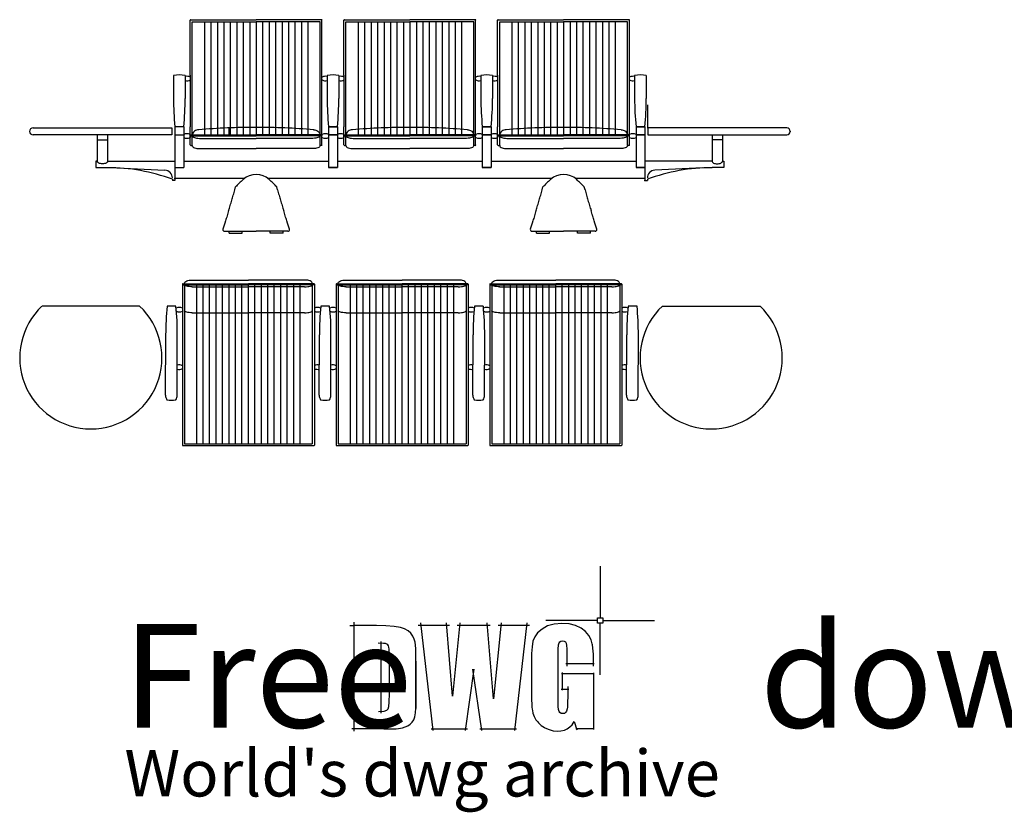
# Model space of a CAD drawing. Units: millimetres. Extents: x 421 to 3085, y -1537 to 277.
# Drawn here: x 421 to 801, y -1537 to -1230 of the extents above; entities that cross this region are included whole.
import ezdxf

# ---------------------------------------------------------------- set-up
doc = ezdxf.new("R2010")
doc.units = ezdxf.units.MM
doc.styles.get("Standard").update_dxf_attribs({"font": 'arial.ttf'})

msp = doc.modelspace()

# ---------------------------------------------------------------- linework, layer by layer
at = {"color": 18, "true_color": 0x000000}
for p, q in [((486.64, -1251.45), (486.64, -1230.16)), ((486.84, -1229.96), (512.14, -1229.96)), ((487.44, -1230.76), (512.14, -1230.76)), ((487.44, -1274.55), (487.44, -1230.76)), ((492.14, -1230.76), (492.14, -1274.55)), ((494.64, -1230.76), (494.64, -1274.55)), ((497.14, -1230.76), (497.14, -1274.55)), ((499.64, -1230.76), (499.64, -1274.55)), ((502.14, -1230.76), (502.14, -1274.55)), ((504.64, -1230.76), (504.64, -1274.55)), ((507.14, -1230.76), (507.14, -1274.55)), ((509.64, -1230.76), (509.64, -1274.55)), ((537.44, -1229.96), (512.14, -1229.96)), ((512.14, -1230.76), (512.14, -1274.55)), ((512.14, -1230.76), (512.14, -1274.55)), ((512.14, -1230.76), (512.14, -1274.55)), ((512.14, -1230.76), (512.14, -1274.55)), ((536.84, -1230.76), (512.14, -1230.76)), ((514.64, -1230.76), (514.64, -1274.55)), ((517.14, -1230.76), (517.14, -1274.55)), ((519.64, -1230.76), (519.64, -1274.55)), ((522.14, -1230.76), (522.14, -1274.55)), ((524.64, -1230.76), (524.64, -1274.55)), ((527.14, -1230.76), (527.14, -1274.55)), ((529.64, -1230.76), (529.64, -1274.55)), ((532.14, -1230.76), (532.14, -1274.55)), ((536.84, -1274.55), (536.84, -1230.76)), ((537.44, -1229.96), (537.44, -1278.6)), ((546.05, -1251.45), (546.05, -1230.16)), ((546.25, -1229.96), (571.55, -1229.96)), ((546.85, -1230.76), (571.55, -1230.76)), ((546.85, -1274.55), (546.85, -1230.76)), ((551.55, -1230.76), (551.55, -1274.55)), ((554.05, -1230.76), (554.05, -1274.55)), ((556.55, -1230.76), (556.55, -1274.55)), ((559.05, -1230.76), (559.05, -1274.55)), ((561.55, -1230.76), (561.55, -1274.55)), ((564.05, -1230.76), (564.05, -1274.55)), ((566.55, -1230.76), (566.55, -1274.55)), ((569.05, -1230.76), (569.05, -1274.55)), ((596.85, -1229.96), (571.55, -1229.96)), ((596.25, -1230.76), (571.55, -1230.76)), ((571.55, -1230.76), (571.55, -1274.55)), ((571.55, -1230.76), (571.55, -1274.55)), ((571.55, -1230.76), (571.55, -1274.55)), ((571.55, -1230.76), (571.55, -1274.55)), ((574.05, -1230.76), (574.05, -1274.55)), ((576.55, -1230.76), (576.55, -1274.55)), ((579.05, -1230.76), (579.05, -1274.55)), ((581.55, -1230.76), (581.55, -1274.55)), ((584.05, -1230.76), (584.05, -1274.55)), ((586.55, -1230.76), (586.55, -1274.55)), ((589.05, -1230.76), (589.05, -1274.55)), ((591.55, -1230.76), (591.55, -1274.55)), ((596.25, -1274.55), (596.25, -1230.76)), ((596.85, -1229.96), (596.85, -1278.6)), ((605.46, -1251.45), (605.46, -1230.16)), ((605.66, -1229.96), (630.96, -1229.96)), ((606.26, -1274.55), (606.26, -1230.76)), ((606.26, -1230.76), (630.96, -1230.76)), ((610.96, -1230.76), (610.96, -1274.55)), ((613.46, -1230.76), (613.46, -1274.55)), ((615.96, -1230.76), (615.96, -1274.55)), ((618.46, -1230.76), (618.46, -1274.55)), ((620.96, -1230.76), (620.96, -1274.55)), ((623.46, -1230.76), (623.46, -1274.55)), ((625.96, -1230.76), (625.96, -1274.55)), ((628.46, -1230.76), (628.46, -1274.55)), ((656.26, -1229.96), (630.96, -1229.96)), ((655.66, -1230.76), (630.96, -1230.76)), ((630.96, -1230.76), (630.96, -1274.55)), ((630.96, -1230.76), (630.96, -1274.55)), ((630.96, -1230.76), (630.96, -1274.55)), ((630.96, -1230.76), (630.96, -1274.55)), ((633.46, -1230.76), (633.46, -1274.55)), ((635.96, -1230.76), (635.96, -1274.55)), ((638.46, -1230.76), (638.46, -1274.55)), ((640.96, -1230.76), (640.96, -1274.55)), ((643.46, -1230.76), (643.46, -1274.55)), ((645.96, -1230.76), (645.96, -1274.55)), ((648.46, -1230.76), (648.46, -1274.55)), ((650.96, -1230.76), (650.96, -1274.55)), ((655.66, -1274.55), (655.66, -1230.76)), ((656.26, -1229.96), (656.26, -1278.6)), ((480.18, -1251.53), (480.18, -1260.45)), ((484.68, -1251.53), (484.68, -1260.45)), ((486.64, -1251.45), (486.64, -1271.35)), ((539.59, -1251.53), (539.59, -1260.45)), ((539.59, -1251.53), (539.59, -1260.45)), ((544.09, -1251.53), (544.09, -1260.45)), ((544.09, -1251.53), (544.09, -1260.45)), ((546.05, -1251.45), (546.05, -1271.35)), ((599, -1251.53), (599, -1260.45)), ((599, -1251.53), (599, -1260.45)), ((599, -1251.53), (599, -1260.45)), ((599, -1251.53), (599, -1260.45)), ((599, -1251.53), (599, -1260.45)), ((599, -1251.53), (599, -1260.45)), ((599, -1251.53), (599, -1260.45)), ((599, -1251.53), (599, -1260.45)), ((599, -1251.96), (599, -1260.89)), ((603.5, -1251.53), (603.5, -1260.45)), ((605.46, -1251.45), (605.46, -1271.35)), ((658.42, -1251.53), (658.42, -1260.45)), ((658.42, -1251.53), (658.42, -1260.45)), ((658.42, -1251.53), (658.42, -1260.45)), ((662.92, -1251.53), (662.92, -1260.45)), ((486.63, -1252.21), (486.63, -1253.28)), ((546.04, -1252.21), (546.04, -1253.28)), ((605.45, -1252.21), (605.45, -1253.28)), ((425.9, -1271.84), (429.22, -1271.84)), ((479.56, -1274.5), (425.9, -1274.5)), ((429.22, -1271.84), (479.56, -1271.84)), ((450.73, -1274.5), (450.73, -1284.7)), ((454.73, -1274.5), (454.73, -1284.7)), ((479.56, -1271.84), (479.56, -1274.5)), ((484.13, -1271.35), (480.73, -1271.35)), ((480.73, -1271.35), (480.73, -1287.1)), ((480.73, -1274.54), (484.13, -1274.54)), ((484.13, -1271.35), (484.13, -1287.1)), ((484.13, -1274.41), (484.13, -1275.51)), ((486.63, -1274.43), (486.63, -1275.5)), ((486.64, -1278.4), (486.64, -1271.35)), ((486.84, -1274.55), (512.14, -1274.55)), ((486.84, -1274.95), (512.14, -1274.95)), ((487.44, -1278.67), (487.44, -1274.95)), ((501.63, -1271.84), (501.63, -1274.5)), ((537.44, -1274.55), (512.14, -1274.55)), ((537.44, -1274.95), (512.14, -1274.95)), ((536.84, -1278.67), (536.84, -1274.95)), ((540.14, -1271.35), (540.14, -1287.1)), ((540.14, -1271.35), (540.14, -1287.1)), ((540.14, -1271.35), (543.54, -1271.35)), ((543.54, -1271.35), (540.14, -1271.35)), ((540.14, -1274.41), (540.14, -1275.51)), ((543.54, -1274.54), (540.14, -1274.54)), ((540.14, -1274.54), (543.54, -1274.54)), ((543.54, -1271.35), (543.54, -1287.1)), ((543.54, -1271.35), (543.54, -1287.1)), ((543.54, -1274.41), (543.54, -1275.51)), ((546.04, -1274.43), (546.04, -1275.5)), ((546.05, -1278.4), (546.05, -1271.35)), ((546.25, -1274.55), (571.55, -1274.55)), ((546.25, -1274.95), (571.55, -1274.95)), ((546.85, -1278.67), (546.85, -1274.95)), ((596.85, -1274.55), (571.55, -1274.55)), ((596.85, -1274.95), (571.55, -1274.95)), ((596.25, -1278.67), (596.25, -1274.95)), ((599.55, -1271.35), (599.55, -1287.1)), ((599.55, -1271.35), (599.55, -1287.1)), ((599.55, -1271.35), (599.55, -1287.1)), ((602.95, -1271.35), (599.55, -1271.35)), ((602.95, -1271.35), (599.55, -1271.35)), ((599.55, -1271.35), (602.95, -1271.35)), ((599.55, -1274.41), (599.55, -1275.51)), ((599.55, -1274.41), (599.55, -1275.51)), ((599.55, -1274.54), (602.95, -1274.54)), ((599.55, -1274.54), (602.95, -1274.54)), ((602.95, -1274.54), (599.55, -1274.54)), ((602.95, -1271.35), (602.95, -1287.1)), ((602.95, -1274.41), (602.95, -1275.51)), ((605.45, -1274.43), (605.45, -1275.5)), ((605.46, -1278.4), (605.46, -1271.35)), ((605.66, -1274.55), (630.96, -1274.55)), ((605.66, -1274.95), (630.96, -1274.95)), ((606.26, -1278.67), (606.26, -1274.95)), ((656.26, -1274.55), (630.96, -1274.55)), ((656.26, -1274.95), (630.96, -1274.95)), ((655.66, -1278.67), (655.66, -1274.95)), ((658.97, -1271.35), (658.97, -1287.1)), ((658.97, -1271.35), (658.97, -1287.1)), ((658.97, -1271.35), (658.97, -1287.1)), ((662.37, -1271.35), (658.97, -1271.35)), ((662.37, -1271.35), (658.97, -1271.35)), ((658.97, -1271.35), (662.37, -1271.35)), ((658.97, -1274.41), (658.97, -1275.51)), ((658.97, -1274.54), (662.37, -1274.54)), ((658.97, -1274.54), (662.37, -1274.54)), ((662.37, -1274.54), (658.97, -1274.54)), ((662.37, -1271.35), (662.37, -1287.1)), ((662.37, -1274.41), (662.37, -1275.51)), ((713.88, -1271.84), (663.53, -1271.84)), ((663.53, -1271.84), (663.53, -1274.5)), ((663.53, -1274.5), (717.2, -1274.5)), ((710.71, -1271.84), (666.7, -1271.84)), ((666.7, -1274.5), (712.7, -1274.5)), ((688.37, -1274.5), (688.37, -1284.7)), ((692.37, -1274.5), (692.37, -1284.7)), ((712.7, -1271.84), (710.71, -1271.84)), ((717.2, -1271.84), (713.88, -1271.84)), ((450.73, -1276.5), (454.73, -1276.5)), ((486.84, -1278.6), (487.44, -1278.6)), ((487.44, -1278.72), (487.44, -1278.71)), ((490.2, -1275.87), (512.14, -1275.87)), ((534.07, -1275.87), (512.14, -1275.87)), ((537.44, -1278.6), (536.84, -1278.6)), ((546.25, -1278.6), (546.85, -1278.6)), ((546.85, -1278.72), (546.85, -1278.71)), ((549.61, -1275.87), (571.55, -1275.87)), ((593.49, -1275.87), (571.55, -1275.87)), ((596.85, -1278.6), (596.25, -1278.6)), ((605.66, -1278.6), (606.26, -1278.6)), ((606.26, -1278.72), (606.26, -1278.71)), ((609.02, -1275.87), (630.96, -1275.87)), ((652.9, -1275.87), (630.96, -1275.87)), ((656.26, -1278.6), (655.66, -1278.6)), ((692.37, -1276.5), (688.37, -1276.5)), ((490.2, -1279.85), (512.14, -1279.85)), ((534.07, -1279.85), (512.14, -1279.85)), ((549.61, -1279.85), (571.55, -1279.85)), ((593.49, -1279.85), (571.55, -1279.85)), ((609.02, -1279.85), (630.96, -1279.85)), ((652.9, -1279.85), (630.96, -1279.85)), ((450.73, -1284.7), (450.16, -1284.7)), ((450.16, -1284.7), (450.16, -1287.2)), ((454.73, -1284.7), (480.73, -1284.7)), ((480.73, -1284.7), (480.73, -1292.2)), ((484.13, -1284.7), (540.14, -1284.7)), ((543.54, -1284.7), (599.55, -1284.7)), ((602.95, -1284.7), (658.97, -1284.7)), ((688.37, -1284.7), (662.37, -1284.7)), ((662.37, -1284.7), (662.37, -1292.2)), ((692.37, -1284.7), (692.93, -1284.7)), ((692.93, -1284.7), (692.93, -1287.2)), ((450.16, -1287.2), (454.73, -1287.2)), ((458.26, -1287.29), (476.88, -1288.21)), ((480.73, -1287.1), (484.13, -1287.1)), ((543.54, -1287.1), (540.14, -1287.1)), ((540.14, -1287.1), (543.54, -1287.1)), ((599.55, -1287.1), (602.95, -1287.1)), ((599.55, -1287.1), (602.95, -1287.1)), ((602.95, -1287.1), (599.55, -1287.1)), ((658.97, -1287.1), (662.37, -1287.1)), ((658.97, -1287.1), (662.37, -1287.1)), ((662.37, -1287.1), (658.97, -1287.1)), ((684.84, -1287.29), (666.22, -1288.21)), ((692.93, -1287.2), (688.37, -1287.2)), ((479.73, -1291.7), (479.73, -1292.2)), ((480.73, -1292.2), (479.73, -1292.2)), ((507.48, -1291.45), (480.73, -1291.45)), ((626.3, -1291.45), (516.79, -1291.45)), ((662.37, -1291.45), (635.61, -1291.45)), ((662.37, -1292.2), (663.37, -1292.2)), ((663.37, -1291.7), (663.37, -1292.2)), ((503.85, -1295.81), (504.14, -1294.66)), ((520.42, -1295.81), (520.14, -1294.66)), ((622.67, -1295.81), (622.96, -1294.66)), ((639.25, -1295.81), (638.96, -1294.66)), ((499.87, -1311.81), (512.14, -1311.81)), ((501.72, -1312.51), (501.72, -1311.81)), ((501.72, -1312.51), (506.72, -1312.51)), ((506.72, -1312.51), (506.72, -1311.81)), ((524.35, -1311.81), (512.14, -1311.81)), ((517.55, -1312.51), (517.55, -1311.81)), ((522.55, -1312.51), (517.55, -1312.51)), ((522.55, -1312.51), (522.55, -1311.81)), ((618.75, -1311.81), (630.96, -1311.81)), ((620.54, -1312.51), (620.54, -1311.81)), ((620.54, -1312.51), (625.54, -1312.51)), ((625.54, -1312.51), (625.54, -1311.81)), ((643.22, -1311.81), (630.96, -1311.81)), ((636.38, -1312.51), (636.38, -1311.81)), ((641.38, -1312.51), (636.38, -1312.51)), ((641.38, -1312.51), (641.38, -1311.81)), ((483.84, -1332.09), (509.14, -1332.09)), ((484.44, -1331.96), (484.44, -1332.09)), ((487.44, -1330.66), (509.14, -1330.66)), ((530.84, -1330.66), (509.14, -1330.66)), ((534.44, -1332.09), (509.14, -1332.09)), ((533.84, -1331.96), (533.84, -1332.09)), ((543.25, -1332.09), (568.55, -1332.09)), ((543.85, -1331.96), (543.85, -1332.09)), ((546.85, -1330.66), (568.55, -1330.66)), ((590.25, -1330.66), (568.55, -1330.66)), ((593.85, -1332.09), (568.55, -1332.09)), ((593.25, -1331.96), (593.25, -1332.09)), ((602.65, -1332.09), (627.95, -1332.09)), ((603.25, -1331.96), (603.25, -1332.09)), ((606.25, -1330.66), (627.95, -1330.66)), ((649.65, -1330.66), (627.95, -1330.66)), ((653.25, -1332.09), (627.95, -1332.09)), ((652.65, -1331.96), (652.65, -1332.09)), ((483.64, -1332.29), (483.64, -1394.52)), ((483.84, -1332.49), (509.14, -1332.49)), ((484.44, -1332.49), (484.44, -1394.03)), ((487.44, -1333.26), (509.14, -1333.26)), ((489.14, -1394.03), (489.14, -1332.49)), ((491.64, -1394.03), (491.64, -1332.49)), ((494.14, -1394.03), (494.14, -1332.49)), ((496.64, -1394.03), (496.64, -1332.49)), ((499.14, -1394.03), (499.14, -1332.49)), ((501.64, -1394.03), (501.64, -1332.49)), ((504.14, -1394.03), (504.14, -1332.49)), ((506.64, -1394.03), (506.64, -1332.49)), ((509.14, -1394.03), (509.14, -1332.49)), ((534.44, -1332.49), (509.14, -1332.49)), ((530.84, -1333.26), (509.14, -1333.26)), ((511.64, -1394.03), (511.64, -1332.49)), ((514.14, -1394.03), (514.14, -1332.49)), ((516.64, -1394.03), (516.64, -1332.49)), ((519.14, -1394.03), (519.14, -1332.49)), ((521.64, -1394.03), (521.64, -1332.49)), ((524.14, -1394.03), (524.14, -1332.49)), ((526.64, -1394.03), (526.64, -1332.49)), ((529.14, -1394.03), (529.14, -1332.49)), ((533.84, -1332.49), (533.84, -1394.03)), ((534.64, -1332.29), (534.64, -1394.52)), ((543.05, -1332.29), (543.05, -1394.52)), ((543.25, -1332.49), (568.55, -1332.49)), ((543.85, -1332.49), (543.85, -1394.03)), ((546.85, -1333.26), (568.55, -1333.26)), ((548.55, -1394.03), (548.55, -1332.49)), ((551.05, -1394.03), (551.05, -1332.49)), ((553.55, -1394.03), (553.55, -1332.49)), ((556.05, -1394.03), (556.05, -1332.49)), ((558.55, -1394.03), (558.55, -1332.49)), ((561.05, -1394.03), (561.05, -1332.49)), ((563.55, -1394.03), (563.55, -1332.49)), ((566.05, -1394.03), (566.05, -1332.49)), ((568.55, -1394.03), (568.55, -1332.49)), ((593.85, -1332.49), (568.55, -1332.49)), ((590.25, -1333.26), (568.55, -1333.26)), ((571.05, -1394.03), (571.05, -1332.49)), ((573.55, -1394.03), (573.55, -1332.49)), ((576.05, -1394.03), (576.05, -1332.49)), ((578.55, -1394.03), (578.55, -1332.49)), ((581.05, -1394.03), (581.05, -1332.49)), ((583.55, -1394.03), (583.55, -1332.49)), ((586.05, -1394.03), (586.05, -1332.49)), ((588.55, -1394.03), (588.55, -1332.49)), ((593.25, -1332.49), (593.25, -1394.03)), ((594.05, -1332.29), (594.05, -1394.52)), ((602.45, -1332.29), (602.45, -1394.52)), ((602.65, -1332.49), (627.95, -1332.49)), ((603.25, -1332.49), (603.25, -1394.03)), ((606.25, -1333.26), (627.95, -1333.26)), ((607.95, -1394.03), (607.95, -1332.49)), ((610.45, -1394.03), (610.45, -1332.49)), ((612.95, -1394.03), (612.95, -1332.49)), ((615.45, -1394.03), (615.45, -1332.49)), ((617.95, -1394.03), (617.95, -1332.49)), ((620.45, -1394.03), (620.45, -1332.49)), ((622.95, -1394.03), (622.95, -1332.49)), ((625.45, -1394.03), (625.45, -1332.49)), ((627.95, -1394.03), (627.95, -1332.49)), ((653.25, -1332.49), (627.95, -1332.49)), ((649.65, -1333.26), (627.95, -1333.26)), ((630.45, -1394.03), (630.45, -1332.49)), ((632.95, -1394.03), (632.95, -1332.49)), ((635.45, -1394.03), (635.45, -1332.49)), ((637.95, -1394.03), (637.95, -1332.49)), ((640.45, -1394.03), (640.45, -1332.49)), ((642.95, -1394.03), (642.95, -1332.49)), ((645.45, -1394.03), (645.45, -1332.49)), ((647.95, -1394.03), (647.95, -1332.49)), ((652.65, -1332.49), (652.65, -1394.03)), ((653.45, -1332.29), (653.45, -1394.52)), ((434.36, -1340.76), (429.35, -1340.76)), ((467.1, -1340.76), (434.36, -1340.76)), ((487.45, -1343.34), (509.14, -1343.34)), ((530.83, -1343.34), (509.14, -1343.34)), ((546.86, -1343.34), (568.55, -1343.34)), ((590.24, -1343.34), (568.55, -1343.34)), ((606.26, -1343.34), (627.95, -1343.34)), ((649.64, -1343.34), (627.95, -1343.34)), ((669.15, -1340.76), (701.89, -1340.76)), ((701.89, -1340.76), (706.9, -1340.76)), ((477.1, -1375.2), (477.16, -1351.9)), ((481.6, -1375.21), (481.66, -1351.91)), ((536.5, -1375.2), (536.56, -1351.9)), ((541, -1375.21), (541.06, -1351.91)), ((595.91, -1375.2), (595.97, -1351.9)), ((600.41, -1375.21), (600.47, -1351.91)), ((655.32, -1375.2), (655.37, -1351.9)), ((659.82, -1375.21), (659.87, -1351.91)), ((483.84, -1394.72), (534.44, -1394.72)), ((484.44, -1394.03), (533.84, -1394.03)), ((543.25, -1394.72), (593.85, -1394.72)), ((543.85, -1394.03), (593.25, -1394.03)), ((602.65, -1394.72), (653.25, -1394.72)), ((603.25, -1394.03), (652.65, -1394.03))]:
    msp.add_line(p, q, dxfattribs=at)
at = {"color": 18, "linetype": 'ByBlock', "true_color": 0x000000}
for p, q in [((663.53, -1271.78), (663.53, -1262.95)), ((480.73, -1291.52), (480.73, -1292.2)), ((662.37, -1291.52), (662.37, -1292.2))]:
    msp.add_line(p, q, dxfattribs=at)
at = {"color": 1, "lineweight": 30}
for p, q in [((645.09, -1441.35), (645.09, -1461.35)), ((644.09, -1462.35), (624.09, -1462.35)), ((645.09, -1483.35), (645.09, -1463.35)), ((646.09, -1462.35), (666.09, -1462.35))]:
    msp.add_line(p, q, dxfattribs=at)
at = {"color": 1, "lineweight": 30, "transparency": 33554615}
for p, q in [((548.37, -1464.32), (550.07, -1464.32)), ((550.07, -1505.17), (550.07, -1463.04)), ((586.82, -1464.31), (574.77, -1464.32)), ((575.67, -1463.31), (580.42, -1504.9)), ((587.97, -1491.69), (585.74, -1463.31)), ((590.91, -1463.3), (587.97, -1491.69)), ((602.55, -1464.29), (589.81, -1464.3)), ((603.84, -1492.67), (601.47, -1463.29)), ((606.79, -1463.3), (603.84, -1492.67)), ((617.74, -1464.3), (605.69, -1464.3)), ((612.09, -1504.91), (616.84, -1463.3)), ((560.3, -1470.45), (560.38, -1498.22)), ((573.86, -1478.08), (573.86, -1496.36)), ((631.86, -1479.05), (642.82, -1479.05)), ((593.1, -1504.9), (596.36, -1481.22)), ((595.75, -1481.22), (599.28, -1504.87)), ((630.13, -1482.85), (642.81, -1482.85)), ((630.45, -1482.45), (630.45, -1489.37)), ((642.55, -1482.65), (642.55, -1504.58)), ((630.08, -1488.92), (633.01, -1488.92)), ((561.48, -1504.21), (549.09, -1504.21)), ((579.75, -1504.3), (593.79, -1504.3)), ((598.58, -1504.27), (612.76, -1504.31)), ((642.85, -1504.3), (635.67, -1504.3))]:
    msp.add_line(p, q, dxfattribs=at)
at = {"color": 18, "true_color": 0x000000}
for points in [[(489.91, -1272.55, 0.054131), (489.11, -1272.7, 0.084331), (488.24, -1273.13, 0.106449), (487.63, -1273.81, 0.129977), (487.44, -1274.55, 0.129977)], [(487.44, -1274.95, 0.226321), (487.57, -1275.23, 0.089484), (488.24, -1275.6, 0.046413), (489.07, -1275.8, 0.034515), (490.2, -1275.87, 0.034515)], [(536.84, -1274.95, -0.226321), (536.7, -1275.23, -0.089484), (536.03, -1275.6, -0.046413), (535.21, -1275.8, -0.034515), (534.07, -1275.87, -0.034515)], [(534.36, -1272.55, -0.054131), (535.17, -1272.7, -0.084331), (536.03, -1273.13, -0.106449), (536.64, -1273.81, -0.129977), (536.84, -1274.55, -0.129977)], [(549.32, -1272.55, 0.054131), (548.52, -1272.7, 0.084331), (547.66, -1273.13, 0.106449), (547.04, -1273.81, 0.129977), (546.85, -1274.55, 0.129977)], [(546.85, -1274.95, 0.226321), (546.98, -1275.23, 0.089484), (547.66, -1275.6, 0.046413), (548.48, -1275.8, 0.034515), (549.61, -1275.87, 0.034515)], [(596.25, -1274.95, -0.226321), (596.11, -1275.23, -0.089484), (595.44, -1275.6, -0.046413), (594.62, -1275.8, -0.034515), (593.49, -1275.87, -0.034515)], [(593.78, -1272.55, -0.054131), (594.58, -1272.7, -0.084331), (595.44, -1273.13, -0.106449), (596.05, -1273.81, -0.129977), (596.25, -1274.55, -0.129977)], [(608.73, -1272.55, 0.054131), (607.93, -1272.7, 0.084331), (607.07, -1273.13, 0.106449), (606.45, -1273.81, 0.129977), (606.26, -1274.55, 0.129977)], [(606.26, -1274.95, 0.226321), (606.4, -1275.23, 0.089484), (607.07, -1275.6, 0.046413), (607.89, -1275.8, 0.034515), (609.02, -1275.87, 0.034515)], [(655.66, -1274.95, -0.226321), (655.52, -1275.23, -0.089484), (654.85, -1275.6, -0.046413), (654.03, -1275.8, -0.034515), (652.9, -1275.87, -0.034515)], [(653.19, -1272.55, -0.054131), (653.99, -1272.7, -0.084331), (654.85, -1273.13, -0.106449), (655.47, -1273.81, -0.129977), (655.66, -1274.55, -0.129977)], [(487.44, -1278.67, 0.218979), (487.62, -1279.11, 0.098709), (488.35, -1279.56, 0.05603), (489.26, -1279.79, 0.032756), (490.2, -1279.85, 0.042752)], [(536.84, -1278.67, -0.218979), (536.65, -1279.11, -0.098709), (535.92, -1279.56, -0.05603), (535.01, -1279.79, -0.032756), (534.07, -1279.85, -0.042752)], [(546.85, -1278.67, 0.218979), (547.03, -1279.11, 0.098709), (547.76, -1279.56, 0.05603), (548.67, -1279.79, 0.032756), (549.61, -1279.85, 0.042752)], [(596.25, -1278.67, -0.218979), (596.06, -1279.11, -0.098709), (595.33, -1279.56, -0.05603), (594.43, -1279.79, -0.032756), (593.49, -1279.85, -0.042752)], [(606.26, -1278.67, 0.218979), (606.44, -1279.11, 0.098709), (607.17, -1279.56, 0.05603), (608.08, -1279.79, 0.032756), (609.02, -1279.85, 0.042752)], [(655.66, -1278.67, -0.218979), (655.48, -1279.11, -0.098709), (654.75, -1279.56, -0.05603), (653.84, -1279.79, -0.032756), (652.9, -1279.85, -0.042752)], [(452.73, -1285.7, -0.051099), (451.92, -1285.62, -0.064948), (451.32, -1285.41, -0.104203), (450.85, -1285.04, -0.174705), (450.73, -1284.7, -0.174705)], [(454.73, -1284.7, -0.174705), (454.61, -1285.04, -0.104203), (454.14, -1285.41, -0.064948), (453.54, -1285.62, -0.051099), (452.73, -1285.7, -0.051099)], [(688.37, -1284.7, 0.174705), (688.49, -1285.04, 0.104203), (688.95, -1285.41, 0.064948), (689.56, -1285.62, 0.051099), (690.37, -1285.7, 0.051099)], [(690.37, -1285.7, 0.051099), (691.17, -1285.62, 0.064948), (691.78, -1285.41, 0.104203), (692.24, -1285.04, 0.174705), (692.37, -1284.7, 0.174705)], [(484.44, -1331.96, -0.193227), (484.61, -1331.53, -0.100049), (485.32, -1331.04, -0.057828), (486.22, -1330.77, -0.044372), (487.44, -1330.66, -0.044372)], [(533.84, -1331.96, 0.193227), (533.67, -1331.53, 0.100049), (532.96, -1331.04, 0.057828), (532.06, -1330.77, 0.044372), (530.84, -1330.66, 0.044372)], [(543.85, -1331.96, -0.193227), (544.02, -1331.53, -0.100049), (544.73, -1331.04, -0.057828), (545.63, -1330.77, -0.044372), (546.85, -1330.66, -0.044372)], [(593.25, -1331.96, 0.193227), (593.08, -1331.53, 0.100049), (592.37, -1331.04, 0.057828), (591.47, -1330.77, 0.044372), (590.25, -1330.66, 0.044372)], [(603.25, -1331.96, -0.193227), (603.42, -1331.53, -0.100049), (604.13, -1331.04, -0.057828), (605.03, -1330.77, -0.044372), (606.25, -1330.66, -0.044372)], [(652.65, -1331.96, 0.193227), (652.48, -1331.53, 0.100049), (651.77, -1331.04, 0.057828), (650.87, -1330.77, 0.044372), (649.65, -1330.66, 0.044372)], [(487.45, -1333.26, -0.026524), (486.21, -1333.19, -0.036397), (485.32, -1333.03, -0.076097), (484.56, -1332.71, -0.259446), (484.44, -1332.49, -0.259446)], [(530.83, -1333.26, 0.026524), (532.07, -1333.19, 0.036397), (532.96, -1333.03, 0.076097), (533.72, -1332.71, 0.259446), (533.84, -1332.49, 0.259446)], [(546.86, -1333.26, -0.026524), (545.62, -1333.19, -0.036397), (544.73, -1333.03, -0.076097), (543.97, -1332.71, -0.259446), (543.85, -1332.49, -0.259446)], [(590.24, -1333.26, 0.026524), (591.48, -1333.19, 0.036397), (592.37, -1333.03, 0.076097), (593.12, -1332.71, 0.259446), (593.25, -1332.49, 0.259446)], [(606.26, -1333.26, -0.026524), (605.02, -1333.19, -0.036397), (604.13, -1333.03, -0.076097), (603.38, -1332.71, -0.259446), (603.25, -1332.49, -0.259446)], [(649.64, -1333.26, 0.026524), (650.88, -1333.19, 0.036397), (651.77, -1333.03, 0.076097), (652.53, -1332.71, 0.259446), (652.65, -1332.49, 0.259446)], [(487.45, -1343.34, -0.026524), (486.21, -1343.28, -0.036397), (485.32, -1343.12, -0.076097), (484.56, -1342.79, -0.259446), (484.44, -1342.57, -0.259446)], [(530.83, -1343.34, 0.026524), (532.07, -1343.28, 0.036397), (532.96, -1343.12, 0.076097), (533.72, -1342.79, 0.259446), (533.84, -1342.57, 0.259446)], [(546.86, -1343.34, -0.026524), (545.62, -1343.28, -0.036397), (544.73, -1343.12, -0.076097), (543.97, -1342.79, -0.259446), (543.85, -1342.57, -0.259446)], [(590.24, -1343.34, 0.026524), (591.48, -1343.28, 0.036397), (592.37, -1343.12, 0.076097), (593.12, -1342.79, 0.259446), (593.25, -1342.57, 0.259446)], [(606.26, -1343.34, -0.026524), (605.02, -1343.28, -0.036397), (604.13, -1343.12, -0.076097), (603.38, -1342.79, -0.259446), (603.25, -1342.57, -0.259446)], [(649.64, -1343.34, 0.026524), (650.88, -1343.28, 0.036397), (651.77, -1343.12, 0.076097), (652.53, -1342.79, 0.259446), (652.65, -1342.57, 0.259446)]]:
    msp.add_lwpolyline(points, format="xyb", dxfattribs=at)
at = {"color": 1, "lineweight": 30}
msp.add_lwpolyline([(644.09, -1461.35), (646.09, -1461.35), (646.09, -1463.35), (644.09, -1463.35), (644.09, -1461.35)], dxfattribs=at)
at = {"color": 1, "lineweight": 30, "transparency": 33554615}
for points in [[(561.48, -1504.21), (566.22, -1504.21), (567.16, -1504.12), (568.67, -1503.88), (569.77, -1503.54), (570.81, -1503.07), (571.72, -1502.45), (572.48, -1501.68), (573.05, -1500.74), (573.46, -1499.61), (573.74, -1498.05), (573.87, -1496.33), (573.91, -1495.58), (573.85, -1473.16), (573.62, -1470.8), (573.26, -1469.52), (572.71, -1468.38), (571.9, -1467.26), (570.84, -1466.32), (569.5, -1465.56), (567.92, -1465.01), (565.49, -1464.63), (562.23, -1464.4), (558.66, -1464.34), (550.07, -1464.34)], [(642.56, -1480.05), (642.56, -1479.03), (642.58, -1478.12), (642.57, -1477.16), (642.53, -1476.12), (642.5, -1475.2), (642.46, -1474.3), (642.3, -1472.95), (642.16, -1471.81), (642.04, -1471.37), (641.65, -1469.78), (640.79, -1468.19), (639.45, -1466.65), (637.73, -1465.33), (635.53, -1464.32), (633.13, -1463.7), (630.31, -1463.5), (627.36, -1463.73), (624.75, -1464.48), (622.65, -1465.67), (620.94, -1467.17), (619.8, -1468.72), (619.13, -1470.4), (618.82, -1472.52), (618.59, -1475.11), (618.54, -1477.77), (618.54, -1488.26), (618.57, -1491.68), (618.56, -1493.11), (618.64, -1494.78), (618.73, -1495.84), (618.81, -1496.67), (618.9, -1497.12), (619.11, -1498.14), (619.6, -1499.48), (620.17, -1500.5), (620.3, -1500.75), (621, -1501.62), (621.21, -1501.89), (622.35, -1502.97), (623.64, -1503.76), (623.78, -1503.9), (625.36, -1504.57), (626.88, -1505), (628.58, -1505.13), (629.95, -1505.03), (631.28, -1504.73), (632.38, -1504.24), (633.35, -1503.51), (634.24, -1502.66), (634.64, -1502.03), (635.07, -1501.47), (636.15, -1504.61)], [(559.38, -1497.55), (561.64, -1497.37), (562.58, -1497.07), (563.11, -1496.57), (563.4, -1495.63), (563.56, -1494), (563.61, -1490.66), (563.63, -1475.64), (563.57, -1473.44), (563.46, -1472.64), (563.29, -1472.18), (563.03, -1471.8), (562.68, -1471.52), (562.13, -1471.31), (561.38, -1471.2), (559.3, -1471.1)], [(628.88, -1488.38), (628.86, -1477.08), (628.86, -1474.91), (628.89, -1473.54), (628.92, -1472.98), (628.98, -1472.28), (629.03, -1471.73), (629.22, -1470.98), (629.52, -1470.56), (629.96, -1470.33), (630.52, -1470.24), (631.18, -1470.34), (631.65, -1470.64), (631.94, -1471.1), (632.1, -1471.97), (632.18, -1473.38), (632.21, -1474.82), (632.22, -1476.58), (632.23, -1478.38), (632.23, -1480.05)], [(632.55, -1487.92), (632.55, -1490.67), (632.55, -1492.13), (632.54, -1493.55), (632.53, -1494.31), (632.49, -1495.21), (632.49, -1495.31), (632.44, -1495.83), (632.36, -1496.56), (632.13, -1497.43), (631.77, -1497.95), (631.27, -1498.28), (630.59, -1498.37), (629.98, -1498.29), (629.53, -1498), (629.22, -1497.54), (629.02, -1496.76), (628.91, -1495.6), (628.87, -1493.46), (628.87, -1490.3), (628.88, -1488.38)]]:
    msp.add_lwpolyline(points, dxfattribs=at)
at = {"color": 18, "true_color": 0x000000}
for centre, radius, start, end in [((486.84, -1230.16), 0.2, 90, 180), ((537.44, -1230.16), 0.2, 0, 90), ((537.44, -1230.16), 0.2, 0, 90), ((546.25, -1230.16), 0.2, 90, 180), ((596.85, -1230.16), 0.2, 0, 90), ((596.85, -1230.16), 0.2, 0, 90), ((605.66, -1230.16), 0.2, 90, 180), ((656.26, -1230.16), 0.2, 0, 90), ((656.26, -1230.16), 0.2, 0, 90), ((482.43, -1264.68), 13.34, 80.2929, 99.7071), ((485.37, -1254.35), 2.48, 59.4238, 106.096), ((538.9, -1254.35), 2.48, 73.904, 120.5762), ((541.84, -1264.68), 13.34, 80.2929, 99.7071), ((541.84, -1264.68), 13.34, 80.2929, 99.7071), ((544.78, -1254.35), 2.48, 59.4238, 106.096), ((544.78, -1254.35), 2.48, 59.4238, 106.096), ((598.32, -1254.35), 2.48, 73.904, 120.5762), ((598.32, -1254.35), 2.48, 73.904, 120.5762), ((598.32, -1254.35), 2.48, 73.904, 120.5762), ((601.25, -1264.68), 13.34, 80.2929, 99.7071), ((601.25, -1264.68), 13.34, 80.2929, 99.7071), ((601.25, -1264.68), 13.34, 80.2929, 99.7071), ((604.19, -1254.35), 2.48, 59.4238, 106.096), ((657.73, -1254.35), 2.48, 73.904, 120.5762), ((660.67, -1264.68), 13.34, 80.2929, 99.7071), ((660.67, -1264.68), 13.34, 80.2929, 99.7071), ((660.67, -1264.68), 13.34, 80.2929, 99.7071), ((485.37, -1251.15), 2.48, 253.904, 300.5762), ((538.9, -1251.15), 2.48, 239.4238, 286.096), ((544.78, -1251.15), 2.48, 253.904, 300.5762), ((544.78, -1251.15), 2.48, 253.904, 300.5762), ((598.32, -1251.15), 2.48, 239.4238, 286.096), ((598.32, -1251.15), 2.48, 239.4238, 286.096), ((598.32, -1251.15), 2.48, 239.4238, 286.096), ((604.19, -1251.15), 2.48, 253.904, 300.5762), ((657.73, -1251.15), 2.48, 239.4238, 286.096), ((588.45, -1260.45), 108.27, 180, 185.7777), ((376.41, -1260.45), 108.27, 354.2223, 0), ((647.86, -1260.45), 108.27, 180, 185.7777), ((647.86, -1260.45), 108.27, 180, 185.7777), ((435.82, -1260.45), 108.27, 354.2223, 0), ((435.82, -1260.45), 108.27, 354.2223, 0), ((707.27, -1260.45), 108.27, 180, 185.7777), ((707.27, -1260.45), 108.27, 180, 185.7777), ((707.27, -1260.45), 108.27, 180, 185.7777), ((495.24, -1260.45), 108.27, 354.2223, 0), ((766.68, -1260.45), 108.27, 180, 185.7777), ((766.68, -1260.45), 108.27, 180, 185.7777), ((766.68, -1260.45), 108.27, 180, 185.7777), ((554.65, -1260.45), 108.27, 354.2223, 0), ((425.9, -1273.17), 1.33, 90, 270), ((485.37, -1276.56), 2.48, 59.4238, 119.9286), ((486.84, -1274.75), 0.2, 90, 270), ((512.02, -1535.02), 263.4, 89.9749, 94.8159), ((512.25, -1535.02), 263.4, 85.1841, 90.0251), ((537.44, -1274.75), 0.2, 270, 90), ((538.9, -1276.56), 2.48, 60.0714, 120.5762), ((544.78, -1276.56), 2.48, 59.4238, 119.9286), ((544.78, -1276.56), 2.48, 59.4238, 119.9286), ((546.25, -1274.75), 0.2, 90, 270), ((571.43, -1535.02), 263.4, 89.9749, 94.8159), ((571.66, -1535.02), 263.4, 85.1841, 90.0251), ((596.85, -1274.75), 0.2, 270, 90), ((598.32, -1276.56), 2.48, 60.0714, 120.5762), ((598.32, -1276.56), 2.48, 60.0714, 120.5762), ((604.19, -1276.56), 2.48, 59.4238, 119.9286), ((605.66, -1274.75), 0.2, 90, 270), ((630.84, -1535.02), 263.4, 89.9749, 94.8159), ((631.07, -1535.02), 263.4, 85.1841, 90.0251), ((656.26, -1274.75), 0.2, 270, 90), ((657.73, -1276.56), 2.48, 60.0714, 120.5762), ((717.2, -1273.17), 1.33, 270, 90), ((485.37, -1273.36), 2.48, 240.0714, 300.5762), ((486.84, -1278.4), 0.2, 180, 270), ((537.44, -1278.4), 0.2, 270, 0), ((538.9, -1273.36), 2.48, 239.4238, 299.9286), ((544.78, -1273.36), 2.48, 240.0714, 300.5762), ((544.78, -1273.36), 2.48, 240.0714, 300.5762), ((546.25, -1278.4), 0.2, 180, 270), ((596.85, -1278.4), 0.2, 270, 0), ((598.32, -1273.36), 2.48, 239.4238, 299.9286), ((598.32, -1273.36), 2.48, 239.4238, 299.9286), ((604.19, -1273.36), 2.48, 240.0714, 300.5762), ((605.66, -1278.4), 0.2, 180, 270), ((656.26, -1278.4), 0.2, 270, 0), ((657.73, -1273.36), 2.48, 239.4238, 299.9286), ((454.73, -1358.9), 71.69, 69.5921, 90), ((476.73, -1291.2), 3, 0, 87.1812), ((512.14, -1297.36), 7.52, 47.6693, 132.3307), ((630.96, -1297.36), 7.52, 47.6693, 132.3307), ((688.37, -1358.9), 71.69, 90, 110.4079), ((666.37, -1291.2), 3, 92.8188, 180), ((547.47, -1336.16), 60, 132.3307, 136.2461), ((476.8, -1336.16), 60, 43.7539, 47.6693), ((666.3, -1336.16), 60, 132.3307, 136.2461), ((595.62, -1336.16), 60, 43.7539, 47.6693), ((365.77, -1258.75), 142.97, 343.3091, 344.1441), ((404.75, -1269.82), 102.45, 344.1441, 345.3036), ((619.52, -1269.82), 102.45, 194.6964, 195.8559), ((658.5, -1258.75), 142.97, 195.8559, 196.6909), ((484.59, -1258.75), 142.97, 343.3091, 344.1441), ((523.57, -1269.82), 102.45, 344.1441, 345.3036), ((738.35, -1269.82), 102.45, 194.6964, 195.8559), ((777.33, -1258.75), 142.97, 195.8559, 196.6909), ((127.59, -1187.33), 391.63, 343.0034, 343.3091), ((896.68, -1187.33), 391.63, 196.6909, 196.9966), ((246.41, -1187.33), 391.63, 343.0034, 343.3091), ((1015.51, -1187.33), 391.63, 196.6909, 196.9966), ((970.64, -1448.63), 490.99, 162.8457, 163.0898), ((-224.88, -1079.6), 760.19, 342.84568, 343.00337), ((1249.15, -1079.6), 760.19, 196.99663, 197.15432), ((53.63, -1448.63), 490.99, 16.9102, 17.1543), ((1089.46, -1448.63), 490.99, 162.8457, 163.0898), ((-106.05, -1079.6), 760.19, 342.84568, 343.00337), ((1367.97, -1079.6), 760.19, 196.99663, 197.15432), ((172.46, -1448.63), 490.99, 16.9102, 17.1543), ((683.23, -1365.33), 191.77, 162.5461, 163.5577), ((885.39, -1422.71), 401.88, 163.0898, 163.3876), ((138.88, -1422.71), 401.88, 16.6124, 16.9102), ((340.82, -1366.24), 192.27, 16.6819, 17.6922), ((802.28, -1366.24), 192.27, 162.3078, 163.3181), ((1004.22, -1422.71), 401.88, 163.0898, 163.3876), ((257.7, -1422.71), 401.88, 16.6124, 16.9102), ((459.87, -1365.33), 191.77, 16.4423, 17.4539), ((499.87, -1311.21), 0.6, 164.4035, 270), ((524.36, -1311.17), 0.643, 268.8731, 10.6204), ((618.74, -1311.17), 0.643, 169.3796, 271.1269), ((643.22, -1311.21), 0.6, 270, 15.5965), ((483.84, -1332.29), 0.2, 90, 270), ((534.44, -1332.29), 0.2, 270, 90), ((543.25, -1332.29), 0.2, 90, 270), ((593.85, -1332.29), 0.2, 270, 90), ((602.65, -1332.29), 0.2, 90, 270), ((653.25, -1332.29), 0.2, 270, 90), ((448.22, -1360.76), 27.5, 133.3418, 46.6582), ((590.4, -1352.19), 113.25, 174.2062, 179.8552), ((479.34, -1376.94), 36.22, 87.1652, 92.5453), ((368.41, -1351.63), 113.25, 359.8552, 5.5043), ((482.37, -1343.73), 2.48, 59.4238, 118.0272), ((482.37, -1340.53), 2.48, 244.6447, 300.5762), ((535.9, -1343.73), 2.48, 62.0965, 120.5762), ((535.9, -1343.73), 2.48, 62.0965, 120.5762), ((535.9, -1340.53), 2.48, 239.4238, 295.0594), ((535.9, -1340.53), 2.48, 239.4238, 295.0594), ((649.81, -1352.19), 113.25, 174.2062, 179.8552), ((538.75, -1376.94), 36.22, 87.1652, 92.5453), ((427.81, -1351.63), 113.25, 359.8552, 5.5043), ((541.78, -1343.73), 2.48, 59.4238, 118.0272), ((541.78, -1340.53), 2.48, 244.6447, 300.5762), ((595.31, -1343.73), 2.48, 62.0965, 120.5762), ((595.31, -1343.73), 2.48, 62.0965, 120.5762), ((595.31, -1340.53), 2.48, 239.4238, 295.0594), ((595.31, -1340.53), 2.48, 239.4238, 295.0594), ((709.22, -1352.19), 113.25, 174.2062, 179.8552), ((598.15, -1376.94), 36.22, 87.1652, 92.5453), ((487.22, -1351.63), 113.25, 359.8552, 5.5043), ((601.18, -1343.73), 2.48, 59.4238, 118.0272), ((601.18, -1340.53), 2.48, 244.6447, 300.5762), ((654.71, -1343.73), 2.48, 62.0965, 120.5762), ((654.71, -1343.73), 2.48, 62.0965, 120.5762), ((654.71, -1343.73), 2.48, 62.0965, 120.5762), ((654.71, -1340.53), 2.48, 239.4238, 295.0594), ((654.71, -1340.53), 2.48, 239.4238, 295.0594), ((654.71, -1340.53), 2.48, 239.4238, 295.0594), ((768.62, -1352.19), 113.25, 174.2062, 179.8552), ((657.56, -1376.94), 36.22, 87.1652, 92.5453), ((546.63, -1351.63), 113.25, 359.8552, 5.5043), ((688.02, -1360.76), 27.5, 133.3418, 46.6582), ((482.37, -1362.75), 2.48, 252.4172, 300.5762), ((482.37, -1365.95), 2.48, 59.4238, 107.4891), ((535.9, -1365.95), 2.48, 75.2858, 120.5762), ((535.9, -1362.75), 2.48, 239.4238, 284.6177), ((541.78, -1365.95), 2.48, 59.4238, 107.4891), ((541.78, -1362.75), 2.48, 252.4172, 300.5762), ((595.31, -1365.95), 2.48, 75.2858, 120.5762), ((595.31, -1362.75), 2.48, 239.4238, 284.6177), ((601.18, -1362.75), 2.48, 252.4172, 300.5762), ((601.18, -1365.95), 2.48, 59.4238, 107.4891), ((654.71, -1365.95), 2.48, 75.2858, 120.5762), ((654.71, -1362.75), 2.48, 239.4238, 284.6177), ((480.36, -1375.21), 3.26, 179.8552, 213.633), ((479.37, -1364.92), 12.22, 261.8579, 277.8525), ((478.34, -1375.2), 3.26, 326.0775, 359.8552), ((539.76, -1375.21), 3.26, 179.8552, 213.633), ((538.78, -1364.92), 12.22, 261.8579, 277.8525), ((537.74, -1375.2), 3.26, 326.0775, 359.8552), ((599.17, -1375.21), 3.26, 179.8552, 213.633), ((598.19, -1364.92), 12.22, 261.8579, 277.8525), ((597.15, -1375.2), 3.26, 326.0775, 359.8552), ((658.57, -1375.21), 3.26, 179.8552, 213.633), ((657.59, -1364.92), 12.22, 261.8579, 277.8525), ((656.56, -1375.2), 3.26, 326.0775, 359.8552), ((483.84, -1394.52), 0.2, 180, 270), ((534.44, -1394.52), 0.2, 270, 0), ((543.25, -1394.52), 0.2, 180, 270), ((593.85, -1394.52), 0.2, 270, 0), ((602.65, -1394.52), 0.2, 180, 270), ((653.25, -1394.52), 0.2, 270, 0)]:
    msp.add_arc(centre, radius, start, end, dxfattribs=at)
at = {"color": 18, "linetype": 'ByBlock', "true_color": 0x000000}
for p in [(663.53, -1271.84), (718.53, -1273.17), (718.53, -1273.17), (480.73, -1291.45), (662.37, -1291.45), (662.37, -1292.2)]:
    msp.add_point(p, dxfattribs=at)
msp.add_solid([(663.71, -1263.1), (663.71, -1263.16), (663.53, -1263.13)], dxfattribs=at)

# ---------------------------------------------------------------- texts
at = {"color": 1, "attachment_point": 1}
for s, width, insert, char_height in [('{\\fImpact|b1|i0|c162|p0;Free           download.com}', 68088.9353, (460.61, -1463.77), 40), ("{\\fImpact|b0|i0|c162|p0;World's dwg archive}", 3763.4422, (461.2, -1512.42), 18)]:
    msp.add_mtext_dynamic_manual_height_columns(s, width=width, gutter_width=12.5, heights=[0], dxfattribs=dict(at, insert=insert, char_height=char_height))

doc.saveas('drawing.dxf')
